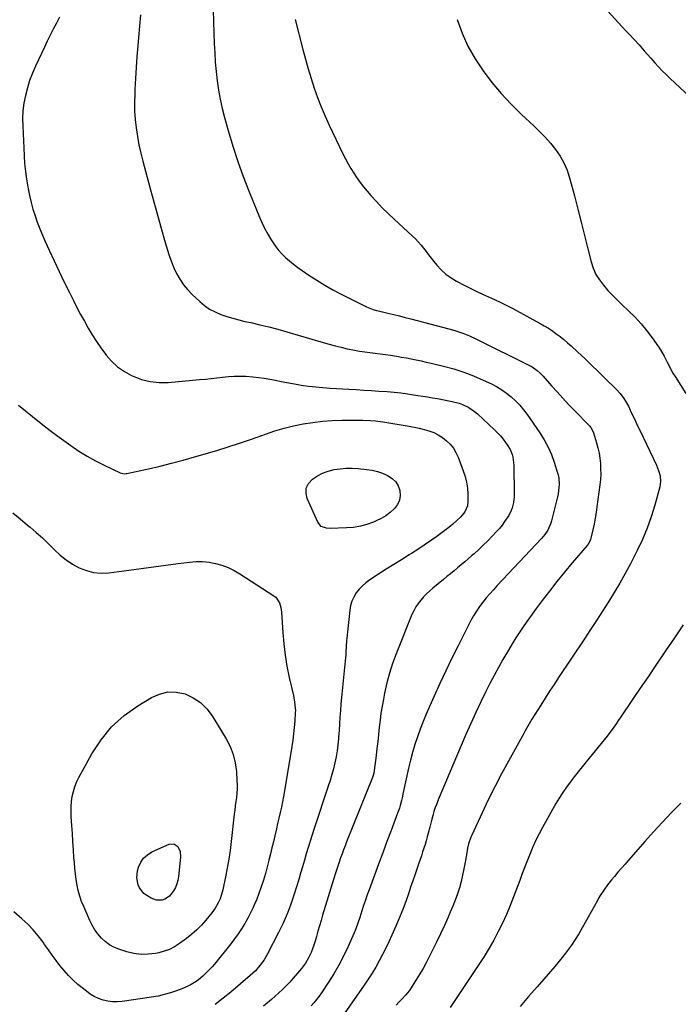
# Model space of a CAD drawing. Units: inches. Extents: x 1921341 to 1926678, y 432428 to 437739.
# Drawn here: x 1925183 to 1925623, y 436211 to 436868 of the extents above; entities that cross this region are included whole.
import ezdxf

# ---------------------------------------------------------------- set-up
doc = ezdxf.new("R2010")
doc.units = ezdxf.units.IN
doc.header["$MEASUREMENT"] = 0
doc.layers.add('7', color=7, linetype='Continuous')
doc.layers.add('8', color=7, linetype='Continuous')

msp = doc.modelspace()

# ---------------------------------------------------------------- linework, layer by layer
at = {"layer": '7', "color": 18}
for points in [[(1925312.12, 436874.38, 1832), (1925312.26, 436866.84, 1832), (1925312.5, 436859.3, 1832), (1925312.79, 436852.09, 1832), (1925313.13, 436845.86, 1832), (1925313.56, 436839.63, 1832), (1925314.16, 436833.42, 1832), (1925314.86, 436827.22, 1832), (1925315.77, 436821.05, 1832), (1925316.86, 436814.91, 1832), (1925318.22, 436808.83, 1832), (1925319.74, 436802.78, 1832), (1925322.16, 436794.01, 1832), (1925325.21, 436783.67, 1832), (1925328.51, 436773.41, 1832), (1925332.17, 436763.28, 1832), (1925336.07, 436753.22, 1832), (1925343.06, 436736.15, 1832), (1925344.75, 436732.28, 1832), (1925346.57, 436728.49, 1832), (1925348.58, 436724.79, 1832), (1925350.72, 436721.15, 1832), (1925353.44, 436717.06, 1832), (1925355.56, 436714.3, 1832), (1925357.91, 436711.73, 1832), (1925360.41, 436709.29, 1832), (1925363.06, 436707, 1832), (1925365.78, 436704.78, 1832), (1925368.59, 436702.68, 1832), (1925371.45, 436700.66, 1832), (1925376.02, 436697.57, 1832), (1925381.27, 436694.16, 1832), (1925386.59, 436690.88, 1832), (1925392.04, 436687.81, 1832), (1925397.56, 436684.86, 1832), (1925408.14, 436679.47, 1832), (1925410.93, 436678.08, 1832), (1925414.41, 436676.41, 1832), (1925418.81, 436674.65, 1832), (1925421.08, 436673.95, 1832), (1925422.23, 436673.64, 1832), (1925423.38, 436673.36, 1832), (1925428.78, 436672.13, 1832), (1925432.64, 436671.23, 1832), (1925436.48, 436670.3, 1832), (1925440.32, 436669.33, 1832), (1925444.15, 436668.34, 1832), (1925469.5, 436661.63, 1832), (1925471.81, 436660.99, 1832), (1925474.11, 436660.3, 1832), (1925478.65, 436658.77, 1832), (1925483.12, 436657.01, 1832), (1925487.47, 436655, 1832), (1925523.73, 436636.91, 1832), (1925524.95, 436636.25, 1832), (1925528.36, 436633.93, 1832), (1925530.44, 436632.1, 1832), (1925532.35, 436630.1, 1832), (1925537.97, 436623.72, 1832), (1925541.72, 436619.52, 1832), (1925545.52, 436615.35, 1832), (1925549.37, 436611.24, 1832), (1925553.27, 436607.16, 1832), (1925563.23, 436596.89, 1832), (1925564.12, 436595.87, 1832), (1925565.81, 436592.94, 1832), (1925566.03, 436592.29, 1832), (1925568, 436585.69, 1832), (1925568.91, 436582.24, 1832), (1925569.67, 436578.77, 1832), (1925570.2, 436575.25, 1832), (1925570.58, 436571.71, 1832), (1925570.74, 436568.15, 1832), (1925570.75, 436564.59, 1832), (1925570.54, 436561.04, 1832), (1925570.19, 436557.5, 1832), (1925568.28, 436542.95, 1832), (1925567.71, 436539.08, 1832), (1925567.06, 436535.23, 1832), (1925566.3, 436531.4, 1832), (1925565.46, 436527.59, 1832), (1925563.92, 436521.1, 1832), (1925563.58, 436520.01, 1832), (1925562.47, 436518.01, 1832), (1925561.76, 436517.11, 1832), (1925551.7, 436505.4, 1832), (1925546.53, 436499.25, 1832), (1925541.44, 436493.02, 1832), (1925536.49, 436486.69, 1832), (1925531.63, 436480.28, 1832), (1925527.73, 436475.02, 1832), (1925524.92, 436471.17, 1832), (1925522.15, 436467.29, 1832), (1925519.45, 436463.37, 1832), (1925516.79, 436459.41, 1832), (1925514.19, 436455.41, 1832), (1925511.65, 436451.39, 1832), (1925509.18, 436447.31, 1832), (1925506.75, 436443.21, 1832), (1925505.46, 436440.97, 1832), (1925502.49, 436435.7, 1832), (1925499.59, 436430.38, 1832), (1925496.82, 436425, 1832), (1925494.13, 436419.58, 1832), (1925490.84, 436412.76, 1832), (1925487.41, 436405.51, 1832), (1925484.04, 436398.22, 1832), (1925480.79, 436390.88, 1832), (1925477.61, 436383.5, 1832), (1925462.31, 436347.29, 1832), (1925461.29, 436344.74, 1832), (1925460.34, 436342.17, 1832), (1925459.49, 436339.57, 1832), (1925458.71, 436336.94, 1832), (1925458, 436334.29, 1832), (1925457.3, 436331.64, 1832), (1925456.63, 436328.98, 1832), (1925455.67, 436325.05, 1832), (1925455.02, 436322.51, 1832), (1925454.33, 436319.99, 1832), (1925453.57, 436317.48, 1832), (1925452.77, 436314.99, 1832), (1925451.93, 436312.51, 1832), (1925451.09, 436310.03, 1832), (1925450.25, 436307.55, 1832), (1925449.41, 436305.07, 1832), (1925446.9, 436297.72, 1832), (1925445.4, 436293.33, 1832), (1925443.89, 436288.94, 1832), (1925442.38, 436284.55, 1832), (1925440.86, 436280.16, 1832), (1925439.28, 436275.8, 1832), (1925437.64, 436271.46, 1832), (1925435.9, 436267.17, 1832), (1925434.08, 436262.9, 1832), (1925431.44, 436256.87, 1832), (1925429.46, 436252.53, 1832), (1925427.41, 436248.24, 1832), (1925425.24, 436244, 1832), (1925422.99, 436239.81, 1832), (1925420.61, 436235.68, 1832), (1925418.16, 436231.6, 1832), (1925415.58, 436227.6, 1832), (1925412.91, 436223.66, 1832), (1925393.38, 436195.66, 1832)], [(1925209.59, 436869.63, 1836), (1925207.57, 436865.79, 1836), (1925207.47, 436865.62, 1836), (1925205.38, 436861.7, 1836), (1925203.34, 436857.75, 1836), (1925201.37, 436853.77, 1836), (1925199.45, 436849.77, 1836), (1925193.5, 436837.04, 1836), (1925191.46, 436832.27, 1836), (1925189.62, 436827.43, 1836), (1925188.1, 436822.49, 1836), (1925186.79, 436817.47, 1836), (1925185.85, 436812.37, 1836), (1925185.19, 436807.26, 1836), (1925184.95, 436802.1, 1836), (1925184.98, 436796.92, 1836), (1925185.91, 436777.28, 1836), (1925186.27, 436772.03, 1836), (1925186.77, 436766.79, 1836), (1925187.49, 436761.58, 1836), (1925188.36, 436756.38, 1836), (1925188.59, 436755.16, 1836), (1925189.54, 436750.61, 1836), (1925190.61, 436746.09, 1836), (1925191.85, 436741.61, 1836), (1925193.21, 436737.17, 1836), (1925194.74, 436732.78, 1836), (1925196.36, 436728.42, 1836), (1925198.13, 436724.13, 1836), (1925200, 436719.87, 1836), (1925202.65, 436714.09, 1836), (1925205.96, 436706.99, 1836), (1925209.31, 436699.91, 1836), (1925212.73, 436692.86, 1836), (1925216.21, 436685.84, 1836), (1925218.82, 436680.62, 1836), (1925221.2, 436675.97, 1836), (1925223.63, 436671.34, 1836), (1925226.13, 436666.74, 1836), (1925228.68, 436662.18, 1836), (1925231.35, 436657.69, 1836), (1925234.15, 436653.28, 1836), (1925237.12, 436648.99, 1836), (1925240.21, 436644.77, 1836), (1925240.67, 436644.17, 1836), (1925244.35, 436640.03, 1836), (1925248.35, 436636.31, 1836), (1925252.85, 436633.21, 1836), (1925257.68, 436630.51, 1836), (1925258.69, 436630.04, 1836), (1925264.38, 436627.93, 1836), (1925270.17, 436626.43, 1836), (1925276.12, 436625.87, 1836), (1925282.19, 436625.92, 1836), (1925303.08, 436627.77, 1836), (1925306.93, 436628.14, 1836), (1925310.78, 436628.54, 1836), (1925314.61, 436629.01, 1836), (1925318.45, 436629.51, 1836), (1925322.29, 436629.92, 1836), (1925326.13, 436630.16, 1836), (1925329.97, 436630.16, 1836), (1925333.83, 436630, 1836), (1925338.49, 436629.65, 1836), (1925342.32, 436629.28, 1836), (1925346.13, 436628.8, 1836), (1925349.91, 436628.14, 1836), (1925353.68, 436627.37, 1836), (1925357.44, 436626.56, 1836), (1925361.22, 436625.79, 1836), (1925365.01, 436625.11, 1836), (1925368.8, 436624.49, 1836), (1925370.85, 436624.17, 1836), (1925375.69, 436623.5, 1836), (1925380.53, 436622.92, 1836), (1925385.39, 436622.48, 1836), (1925390.26, 436622.13, 1836), (1925402.64, 436621.42, 1836), (1925407.67, 436621.13, 1836), (1925412.7, 436620.82, 1836), (1925417.74, 436620.49, 1836), (1925422.77, 436620.15, 1836), (1925428.17, 436619.78, 1836), (1925430.49, 436619.6, 1836), (1925432.82, 436619.39, 1836), (1925437.46, 436618.86, 1836), (1925442.09, 436618.23, 1836), (1925444.4, 436617.9, 1836), (1925448.69, 436617.27, 1836), (1925451.99, 436616.76, 1836), (1925455.28, 436616.23, 1836), (1925458.57, 436615.66, 1836), (1925461.85, 436615.07, 1836), (1925471.63, 436613.26, 1836), (1925476.24, 436612.07, 1836), (1925478.47, 436611.23, 1836), (1925482.74, 436609.11, 1836), (1925486.65, 436606.41, 1836), (1925488.47, 436604.87, 1836), (1925499.91, 436594.2, 1836), (1925501.9, 436592.24, 1836), (1925503.8, 436590.21, 1836), (1925505.58, 436588.06, 1836), (1925507.29, 436585.85, 1836), (1925508.45, 436584.24, 1836), (1925510.29, 436581.18, 1836), (1925511.59, 436577.85, 1836), (1925512.03, 436576.11, 1836), (1925512.59, 436572.57, 1836), (1925512.7, 436570.77, 1836), (1925513.12, 436551.41, 1836), (1925513.08, 436549.52, 1836), (1925512.68, 436545.78, 1836), (1925511.77, 436542.12, 1836), (1925511.12, 436540.36, 1836), (1925509.36, 436537.04, 1836), (1925506.67, 436532.99, 1836), (1925504.97, 436530.67, 1836), (1925503.14, 436528.45, 1836), (1925501.22, 436526.3, 1836), (1925498.28, 436523.18, 1836), (1925495.38, 436520.17, 1836), (1925492.42, 436517.23, 1836), (1925489.38, 436514.36, 1836), (1925486.28, 436511.56, 1836), (1925484.62, 436510.09, 1836), (1925482.31, 436508.07, 1836), (1925479.98, 436506.07, 1836), (1925477.63, 436504.09, 1836), (1925475.27, 436502.13, 1836), (1925472.89, 436500.19, 1836), (1925470.51, 436498.24, 1836), (1925468.14, 436496.29, 1836), (1925465.76, 436494.35, 1836), (1925458.81, 436488.65, 1836), (1925456.65, 436486.78, 1836), (1925454.55, 436484.83, 1836), (1925452.57, 436482.78, 1836), (1925450.66, 436480.64, 1836), (1925448.92, 436478.38, 1836), (1925447.34, 436476.03, 1836), (1925445.99, 436473.54, 1836), (1925444.8, 436470.95, 1836), (1925434.26, 436444.82, 1836), (1925431.89, 436438.4, 1836), (1925429.76, 436431.9, 1836), (1925428.01, 436425.3, 1836), (1925426.52, 436418.61, 1836), (1925425.71, 436414.44, 1836), (1925424.87, 436409.78, 1836), (1925424.13, 436405.1, 1836), (1925423.52, 436400.41, 1836), (1925423, 436395.71, 1836), (1925422.52, 436390.99, 1836), (1925422.01, 436386.28, 1836), (1925421.46, 436381.58, 1836), (1925420.87, 436376.88, 1836), (1925419.57, 436366.81, 1836), (1925419.25, 436365.09, 1836), (1925418.36, 436362.3, 1836), (1925401.2, 436319.22, 1836), (1925400.15, 436316.55, 1836), (1925399.12, 436313.88, 1836), (1925398.12, 436311.19, 1836), (1925397.14, 436308.49, 1836), (1925396.19, 436305.79, 1836), (1925395.26, 436303.07, 1836), (1925394.38, 436300.34, 1836), (1925393.52, 436297.61, 1836), (1925385.2, 436270.28, 1836), (1925384.13, 436266.76, 1836), (1925383.08, 436263.23, 1836), (1925382.04, 436259.69, 1836), (1925381.02, 436256.15, 1836), (1925380.09, 436252.91, 1836), (1925379.51, 436251, 1836), (1925378.19, 436247.24, 1836), (1925377.45, 436245.38, 1836), (1925375.74, 436241.79, 1836), (1925373.68, 436238.37, 1836), (1925371.1, 436234.77, 1836), (1925368.43, 436231.52, 1836), (1925365.48, 436228.18, 1836), (1925363.2, 436225.67, 1836), (1925360.87, 436223.21, 1836), (1925358.46, 436220.82, 1836), (1925356, 436218.48, 1836), (1925353.48, 436216.2, 1836), (1925350.94, 436213.96, 1836), (1925348.35, 436211.76, 1836), (1925345.73, 436209.61, 1836)], [(1925263.64, 436871.29, 1834), (1925262.92, 436863.76, 1834), (1925262.25, 436856.22, 1834), (1925261.78, 436850.68, 1834), (1925261.21, 436843.42, 1834), (1925260.69, 436836.15, 1834), (1925260.26, 436828.87, 1834), (1925259.88, 436821.6, 1834), (1925259.74, 436818.4, 1834), (1925259.63, 436812.72, 1834), (1925259.72, 436807.06, 1834), (1925260.11, 436801.4, 1834), (1925260.69, 436795.76, 1834), (1925261.54, 436790.14, 1834), (1925262.54, 436784.55, 1834), (1925263.77, 436779.01, 1834), (1925265.15, 436773.5, 1834), (1925270.31, 436754.5, 1834), (1925272.51, 436746.46, 1834), (1925274.74, 436738.42, 1834), (1925276.99, 436730.4, 1834), (1925279.27, 436722.38, 1834), (1925281.45, 436714.77, 1834), (1925282.77, 436710.6, 1834), (1925284.23, 436706.49, 1834), (1925285.92, 436702.47, 1834), (1925287.75, 436698.51, 1834), (1925289.88, 436694.73, 1834), (1925292.27, 436691.13, 1834), (1925295.02, 436687.82, 1834), (1925298.03, 436684.69, 1834), (1925303.2, 436679.87, 1834), (1925306.4, 436677.22, 1834), (1925309.77, 436674.86, 1834), (1925313.41, 436672.93, 1834), (1925317.22, 436671.28, 1834), (1925321.19, 436669.93, 1834), (1925325.19, 436668.69, 1834), (1925329.23, 436667.61, 1834), (1925333.31, 436666.64, 1834), (1925337.22, 436665.8, 1834), (1925343.26, 436664.42, 1834), (1925349.28, 436662.95, 1834), (1925355.27, 436661.35, 1834), (1925361.23, 436659.67, 1834), (1925385.55, 436652.51, 1834), (1925389.55, 436651.39, 1834), (1925393.56, 436650.32, 1834), (1925397.6, 436649.34, 1834), (1925401.65, 436648.42, 1834), (1925402.99, 436648.13, 1834), (1925406.39, 436647.46, 1834), (1925409.81, 436646.85, 1834), (1925413.25, 436646.34, 1834), (1925416.69, 436645.91, 1834), (1925420.14, 436645.5, 1834), (1925423.59, 436645.06, 1834), (1925427.03, 436644.57, 1834), (1925430.46, 436644.05, 1834), (1925434.44, 436643.4, 1834), (1925437.75, 436642.83, 1834), (1925441.06, 436642.23, 1834), (1925444.37, 436641.61, 1834), (1925447.67, 436640.95, 1834), (1925450.96, 436640.26, 1834), (1925454.25, 436639.52, 1834), (1925457.52, 436638.76, 1834), (1925465.89, 436636.74, 1834), (1925472.65, 436634.9, 1834), (1925479.33, 436632.79, 1834), (1925485.86, 436630.28, 1834), (1925492.3, 436627.5, 1834), (1925497.79, 436624.93, 1834), (1925501.32, 436623.09, 1834), (1925504.73, 436621.07, 1834), (1925507.96, 436618.77, 1834), (1925511.07, 436616.29, 1834), (1925513.98, 436613.57, 1834), (1925516.74, 436610.71, 1834), (1925519.27, 436607.65, 1834), (1925521.65, 436604.46, 1834), (1925530.1, 436592.23, 1834), (1925533.01, 436587.57, 1834), (1925535.64, 436582.78, 1834), (1925537.83, 436577.78, 1834), (1925539.73, 436572.63, 1834), (1925541.8, 436566.18, 1834), (1925542.34, 436564.13, 1834), (1925542.75, 436562.07, 1834), (1925543, 436557.85, 1834), (1925542.88, 436555.73, 1834), (1925542.32, 436551.53, 1834), (1925541.88, 436549.45, 1834), (1925538.02, 436533.59, 1834), (1925537.54, 436531.94, 1834), (1925536.26, 436528.77, 1834), (1925535.46, 436527.25, 1834), (1925533.55, 436524.39, 1834), (1925532.48, 436523.05, 1834), (1925531.34, 436521.76, 1834), (1925501.65, 436490.28, 1834), (1925499.16, 436487.58, 1834), (1925496.73, 436484.83, 1834), (1925494.37, 436482.03, 1834), (1925492.05, 436479.19, 1834), (1925489.86, 436476.25, 1834), (1925487.79, 436473.24, 1834), (1925485.91, 436470.11, 1834), (1925484.15, 436466.9, 1834), (1925475.58, 436450.13, 1834), (1925471.42, 436441.82, 1834), (1925467.34, 436433.46, 1834), (1925463.4, 436425.05, 1834), (1925459.55, 436416.59, 1834), (1925456.41, 436409.53, 1834), (1925454.26, 436404.54, 1834), (1925452.2, 436399.52, 1834), (1925450.26, 436394.45, 1834), (1925448.42, 436389.34, 1834), (1925446.73, 436384.18, 1834), (1925445.17, 436378.98, 1834), (1925443.8, 436373.73, 1834), (1925442.56, 436368.44, 1834), (1925439.04, 436352.15, 1834), (1925438.26, 436348.69, 1834), (1925437.83, 436346.97, 1834), (1925436.92, 436343.55, 1834), (1925436.41, 436341.85, 1834), (1925435.25, 436338.5, 1834), (1925430.86, 436326.89, 1834), (1925428.05, 436319.42, 1834), (1925425.26, 436311.94, 1834), (1925422.48, 436304.46, 1834), (1925419.71, 436296.97, 1834), (1925416.17, 436287.34, 1834), (1925414.91, 436283.85, 1834), (1925413.68, 436280.35, 1834), (1925412.5, 436276.84, 1834), (1925411.35, 436273.31, 1834), (1925409.93, 436268.83, 1834), (1925408.69, 436264.95, 1834), (1925407.38, 436261.1, 1834), (1925406.33, 436258.6, 1834), (1925401.96, 436248.91, 1834), (1925399.07, 436242.9, 1834), (1925396, 436237, 1834), (1925392.65, 436231.25, 1834), (1925389.11, 436225.61, 1834), (1925384.37, 436218.44, 1834), (1925382.79, 436216.17, 1834), (1925381.14, 436213.97, 1834), (1925379.39, 436211.84, 1834), (1925377.56, 436209.78, 1834)], [(1925474.9, 436868.21, 1828), (1925478.24, 436859.13, 1828), (1925482.15, 436850.34, 1828), (1925486.9, 436841.97, 1828), (1925492.22, 436833.88, 1828), (1925498.18, 436826.2, 1828), (1925504.4, 436818.76, 1828), (1925511.04, 436811.67, 1828), (1925517.94, 436804.83, 1828), (1925526.06, 436797.23, 1828), (1925529.9, 436793.46, 1828), (1925533.63, 436789.59, 1828), (1925537.17, 436785.54, 1828), (1925540.59, 436781.39, 1828), (1925543.62, 436777, 1828), (1925546.26, 436772.42, 1828), (1925548.32, 436767.55, 1828), (1925549.99, 436762.48, 1828), (1925553.18, 436750.37, 1828), (1925555.48, 436741.58, 1828), (1925557.75, 436732.79, 1828), (1925559.99, 436723.99, 1828), (1925562.21, 436715.18, 1828), (1925564.42, 436706.34, 1828), (1925565.81, 436702.1, 1828), (1925567.58, 436698.05, 1828), (1925569.89, 436694.29, 1828), (1925572.58, 436690.73, 1828), (1925575.61, 436687.37, 1828), (1925578.71, 436684.07, 1828), (1925581.9, 436680.86, 1828), (1925585.16, 436677.71, 1828), (1925589.41, 436673.73, 1828), (1925593.68, 436669.47, 1828), (1925597.76, 436665.05, 1828), (1925601.56, 436660.39, 1828), (1925605.17, 436655.57, 1828), (1925609.34, 436649.62, 1828), (1925610.68, 436647.62, 1828), (1925613.13, 436643.49, 1828), (1925615.16, 436639.53, 1828), (1925616.41, 436637.05, 1828), (1925617.67, 436634.58, 1828), (1925619, 436632.14, 1828), (1925620.45, 436629.78, 1828), (1925627.69, 436618.56, 1828)], [(1925575.38, 436873.84, 1826), (1925582.92, 436865.61, 1826), (1925584.59, 436863.79, 1826), (1925587.97, 436860.19, 1826), (1925589.67, 436858.41, 1826), (1925593.05, 436854.81, 1826), (1925596.35, 436851.14, 1826), (1925597.52, 436849.81, 1826), (1925599.74, 436847.3, 1826), (1925601.96, 436844.79, 1826), (1925604.18, 436842.28, 1826), (1925606.82, 436839.3, 1826), (1925609.29, 436836.59, 1826), (1925611.81, 436833.94, 1826), (1925614.4, 436831.35, 1826), (1925617.05, 436828.82, 1826), (1925629.94, 436816.84, 1826)], [(1925182.24, 436610.82, 1838), (1925191.57, 436603.12, 1838), (1925197.42, 436598.4, 1838), (1925203.34, 436593.78, 1838), (1925209.37, 436589.3, 1838), (1925215.46, 436584.92, 1838), (1925217.2, 436583.7, 1838), (1925222.56, 436580.13, 1838), (1925228.03, 436576.73, 1838), (1925233.66, 436573.61, 1838), (1925239.39, 436570.67, 1838), (1925249.94, 436565.57, 1838), (1925252.81, 436564.95, 1838), (1925254, 436565.04, 1838), (1925254.58, 436565.14, 1838), (1925268.93, 436568.27, 1838), (1925276.67, 436570.05, 1838), (1925284.38, 436571.94, 1838), (1925292.04, 436573.99, 1838), (1925299.68, 436576.16, 1838), (1925314.58, 436580.55, 1838), (1925322.13, 436582.86, 1838), (1925329.65, 436585.28, 1838), (1925337.12, 436587.84, 1838), (1925344.55, 436590.51, 1838), (1925347.13, 436591.47, 1838), (1925353.3, 436593.56, 1838), (1925359.52, 436595.44, 1838), (1925365.84, 436596.98, 1838), (1925372.22, 436598.3, 1838), (1925378.66, 436599.27, 1838), (1925385.13, 436600.03, 1838), (1925391.62, 436600.44, 1838), (1925398.13, 436600.63, 1838), (1925412.15, 436600.67, 1838), (1925417.09, 436600.5, 1838), (1925420.37, 436600.21, 1838), (1925425.27, 436599.55, 1838), (1925442.88, 436596.74, 1838), (1925446.23, 436596.12, 1838), (1925449.56, 436595.42, 1838), (1925452.86, 436594.56, 1838), (1925456.13, 436593.62, 1838), (1925459.29, 436592.41, 1838), (1925462.31, 436590.96, 1838), (1925465.13, 436589.15, 1838), (1925467.9, 436587.03, 1838), (1925470.31, 436584.6, 1838), (1925472.44, 436581.99, 1838), (1925474.16, 436579.08, 1838), (1925475.6, 436575.98, 1838), (1925479.07, 436566.81, 1838), (1925480.27, 436563.06, 1838), (1925481.21, 436559.26, 1838), (1925481.76, 436555.39, 1838), (1925482.04, 436551.46, 1838), (1925482.14, 436546.49, 1838), (1925481.84, 436543.62, 1838), (1925480.1, 436539.63, 1838), (1925477.33, 436536.24, 1838), (1925474.55, 436533.62, 1838), (1925472.04, 436531.34, 1838), (1925469.47, 436529.14, 1838), (1925466.82, 436527.03, 1838), (1925464.11, 436524.99, 1838), (1925461.38, 436523.02, 1838), (1925457.24, 436520.1, 1838), (1925453.05, 436517.24, 1838), (1925448.8, 436514.47, 1838), (1925444.51, 436511.77, 1838), (1925442.9, 436510.77, 1838), (1925437.78, 436507.6, 1838), (1925432.68, 436504.4, 1838), (1925427.61, 436501.16, 1838), (1925422.55, 436497.89, 1838), (1925416.64, 436494.05, 1838), (1925414.09, 436492.18, 1838), (1925411.72, 436490.14, 1838), (1925409.59, 436487.84, 1838), (1925407.62, 436485.37, 1838), (1925406.02, 436482.68, 1838), (1925404.72, 436479.88, 1838), (1925403.86, 436476.91, 1838), (1925403.3, 436473.83, 1838), (1925401.4, 436455.25, 1838), (1925401.22, 436453.36, 1838), (1925400.93, 436449.57, 1838), (1925400.7, 436445.78, 1838), (1925400.56, 436443.89, 1838), (1925400.22, 436440.11, 1838), (1925398.59, 436424.46, 1838), (1925398.16, 436420.07, 1838), (1925397.75, 436415.68, 1838), (1925397.4, 436411.28, 1838), (1925397.07, 436406.88, 1838), (1925396.76, 436402.47, 1838), (1925396.46, 436398.07, 1838), (1925396.15, 436393.67, 1838), (1925395.85, 436389.26, 1838), (1925395.77, 436388.05, 1838), (1925395.4, 436384, 1838), (1925394.9, 436379.97, 1838), (1925394.21, 436375.97, 1838), (1925393.4, 436371.99, 1838), (1925392.43, 436368.04, 1838), (1925391.38, 436364.11, 1838), (1925390.22, 436360.21, 1838), (1925388.98, 436356.34, 1838), (1925379.51, 436328.23, 1838), (1925378.12, 436324, 1838), (1925376.77, 436319.75, 1838), (1925375.49, 436315.49, 1838), (1925374.24, 436311.22, 1838), (1925373.01, 436306.94, 1838), (1925371.76, 436302.66, 1838), (1925370.49, 436298.39, 1838), (1925369.2, 436294.13, 1838), (1925366.19, 436284.24, 1838), (1925365.14, 436280.97, 1838), (1925364.02, 436277.73, 1838), (1925362.81, 436274.51, 1838), (1925361.53, 436271.32, 1838), (1925360.16, 436268.17, 1838), (1925358.75, 436265.04, 1838), (1925357.27, 436261.94, 1838), (1925355.74, 436258.86, 1838), (1925348.4, 436244.5, 1838), (1925347.28, 436242.46, 1838), (1925346.08, 436240.47, 1838), (1925343.37, 436236.68, 1838), (1925340.3, 436233.18, 1838), (1925338.63, 436231.56, 1838), (1925336.89, 436230, 1838), (1925323.85, 436219.01, 1838), (1925318.72, 436214.83, 1838), (1925313.5, 436210.78, 1838)], [(1925625.92, 436464.08, 1828), (1925620.03, 436455.44, 1828), (1925614.13, 436446.79, 1828), (1925612.76, 436444.78, 1828), (1925607.55, 436437.14, 1828), (1925602.36, 436429.5, 1828), (1925597.18, 436421.85, 1828), (1925592.01, 436414.19, 1828), (1925583.79, 436401.96, 1828), (1925582.74, 436400.41, 1828), (1925580.62, 436397.32, 1828), (1925578.45, 436394.26, 1828), (1925576.19, 436391.28, 1828), (1925575.03, 436389.81, 1828), (1925561.13, 436372.71, 1828), (1925558.42, 436369.35, 1828), (1925555.73, 436365.97, 1828), (1925553.07, 436362.56, 1828), (1925550.44, 436359.14, 1828), (1925547.89, 436355.66, 1828), (1925545.44, 436352.11, 1828), (1925543.13, 436348.47, 1828), (1925540.93, 436344.77, 1828), (1925531.91, 436328.9, 1828), (1925529.61, 436324.67, 1828), (1925527.45, 436320.38, 1828), (1925525.46, 436315.99, 1828), (1925523.6, 436311.55, 1828), (1925521.85, 436307.07, 1828), (1925520.1, 436302.57, 1828), (1925518.39, 436298.07, 1828), (1925516.69, 436293.55, 1828), (1925512.59, 436282.6, 1828), (1925510.26, 436276.68, 1828), (1925507.8, 436270.83, 1828), (1925505.14, 436265.06, 1828), (1925502.34, 436259.35, 1828), (1925499.35, 436253.74, 1828), (1925496.23, 436248.21, 1828), (1925492.92, 436242.79, 1828), (1925489.48, 436237.44, 1828), (1925470.21, 436208.6, 1828)], [(1925244.31, 436396.1, 1842), (1925252.63, 436403.52, 1842), (1925261.82, 436410.12, 1842), (1925270.88, 436415.59, 1842), (1925276.31, 436417.94, 1842), (1925281.84, 436419.28, 1842), (1925287.53, 436419.13, 1842), (1925293.33, 436417.98, 1842), (1925298.79, 436415.42, 1842), (1925303.73, 436412.22, 1842), (1925307.9, 436408.06, 1842), (1925311.55, 436403.26, 1842), (1925320.78, 436387.99, 1842), (1925323.4, 436382.84, 1842), (1925325.49, 436377.54, 1842), (1925326.8, 436371.99, 1842), (1925327.58, 436366.27, 1842), (1925327.95, 436360.25, 1842), (1925328.05, 436357.42, 1842), (1925328.04, 436354.59, 1842), (1925327.86, 436351.77, 1842), (1925327.58, 436348.95, 1842), (1925327.22, 436346.13, 1842), (1925326.87, 436343.31, 1842), (1925326.54, 436340.49, 1842), (1925326.21, 436337.67, 1842), (1925324.12, 436319.46, 1842), (1925323.36, 436313.53, 1842), (1925322.49, 436307.62, 1842), (1925321.46, 436301.74, 1842), (1925320.32, 436295.87, 1842), (1925318.49, 436287.15, 1842), (1925318.15, 436285.67, 1842), (1925316.77, 436281.31, 1842), (1925315.56, 436278.51, 1842), (1925313.55, 436275.02, 1842), (1925311.16, 436271.77, 1842), (1925307.23, 436266.99, 1842), (1925304.29, 436263.68, 1842), (1925301.21, 436260.52, 1842), (1925297.89, 436257.61, 1842), (1925294.43, 436254.86, 1842), (1925289.63, 436251.33, 1842), (1925286.39, 436249.26, 1842), (1925283.03, 436247.51, 1842), (1925279.46, 436246.2, 1842), (1925275.75, 436245.21, 1842), (1925273.66, 436244.79, 1842), (1925268.83, 436244.21, 1842), (1925264.03, 436244.11, 1842), (1925259.27, 436244.76, 1842), (1925254.54, 436245.89, 1842), (1925249.15, 436247.63, 1842), (1925245.9, 436248.96, 1842), (1925242.85, 436250.6, 1842), (1925240.08, 436252.68, 1842), (1925237.51, 436255.07, 1842), (1925235.24, 436257.79, 1842), (1925233.16, 436260.64, 1842), (1925231.37, 436263.68, 1842), (1925229.77, 436266.85, 1842), (1925225.71, 436276.01, 1842), (1925224.3, 436279.51, 1842), (1925223.07, 436283.08, 1842), (1925222.1, 436286.72, 1842), (1925221.31, 436290.41, 1842), (1925220.71, 436294.16, 1842), (1925220.18, 436297.91, 1842), (1925219.78, 436301.68, 1842), (1925219.46, 436305.46, 1842), (1925219.23, 436308.65, 1842), (1925218.86, 436314.03, 1842), (1925218.5, 436319.41, 1842), (1925218.14, 436324.79, 1842), (1925217.79, 436330.17, 1842), (1925217.41, 436336.14, 1842), (1925217.31, 436339.5, 1842), (1925217.37, 436342.85, 1842), (1925217.65, 436346.2, 1842), (1925218.09, 436349.53, 1842), (1925218.8, 436352.81, 1842), (1925219.73, 436356.01, 1842), (1925220.97, 436359.1, 1842), (1925222.42, 436362.12, 1842), (1925231.07, 436377.98, 1842), (1925237.26, 436387.45, 1842), (1925244.31, 436396.1, 1842)], [(1925624.22, 436345.13, 1826), (1925618.08, 436338.84, 1826), (1925612.02, 436332.48, 1826), (1925606.09, 436326.01, 1826), (1925600.23, 436319.45, 1826), (1925589.41, 436307.1, 1826), (1925587.03, 436304.38, 1826), (1925584.65, 436301.65, 1826), (1925582.28, 436298.92, 1826), (1925579.9, 436296.18, 1826), (1925577.99, 436293.97, 1826), (1925575.28, 436290.62, 1826), (1925572.79, 436287.1, 1826), (1925570.48, 436283.45, 1826), (1925569.39, 436281.59, 1826), (1925568.33, 436279.71, 1826), (1925558.45, 436261.78, 1826), (1925556.2, 436257.89, 1826), (1925553.83, 436254.07, 1826), (1925551.31, 436250.35, 1826), (1925548.67, 436246.7, 1826), (1925545.91, 436243.14, 1826), (1925543.1, 436239.62, 1826), (1925540.22, 436236.16, 1826), (1925537.28, 436232.75, 1826), (1925528.29, 436222.51, 1826), (1925522.63, 436215.94, 1826), (1925517.06, 436209.3, 1826)], [(1925285.92, 436317.94, 1844), (1925288.55, 436316.11, 1844), (1925290.14, 436312.75, 1844), (1925290.42, 436309.06, 1844), (1925289.05, 436296.05, 1844), (1925288.6, 436293.55, 1844), (1925287.92, 436291.13, 1844), (1925286.91, 436288.82, 1844), (1925285.67, 436286.6, 1844), (1925283.08, 436283.1, 1844), (1925279.96, 436280.99, 1844), (1925278.1, 436280.37, 1844), (1925274.25, 436280.32, 1844), (1925270.64, 436281.69, 1844), (1925267.83, 436283.42, 1844), (1925265.94, 436284.87, 1844), (1925263.02, 436288.47, 1844), (1925261.99, 436290.62, 1844), (1925261.1, 436295.27, 1844), (1925261.68, 436299.97, 1844), (1925262.37, 436302.39, 1844), (1925263.79, 436305.62, 1844), (1925265.65, 436308.46, 1844), (1925268.2, 436310.7, 1844), (1925271.19, 436312.56, 1844), (1925282.71, 436317.69, 1844), (1925285.92, 436317.94, 1844)]]:
    msp.add_polyline3d(points, dxfattribs=at)
at = {"layer": '8', "color": 18}
for points in [[(1925366.75, 436868.07, 1830), (1925371.95, 436848.09, 1830), (1925373.7, 436841.62, 1830), (1925375.55, 436835.19, 1830), (1925377.53, 436828.79, 1830), (1925379.61, 436822.42, 1830), (1925381.86, 436816.11, 1830), (1925384.26, 436809.86, 1830), (1925386.88, 436803.71, 1830), (1925389.65, 436797.61, 1830), (1925398.71, 436778.55, 1830), (1925400.38, 436775.2, 1830), (1925402.13, 436771.9, 1830), (1925404.01, 436768.67, 1830), (1925405.97, 436765.48, 1830), (1925408.06, 436762.37, 1830), (1925410.23, 436759.33, 1830), (1925412.53, 436756.39, 1830), (1925414.91, 436753.5, 1830), (1925417.31, 436750.72, 1830), (1925421.03, 436746.57, 1830), (1925424.85, 436742.51, 1830), (1925428.81, 436738.59, 1830), (1925432.87, 436734.77, 1830), (1925445.14, 436723.63, 1830), (1925447.14, 436721.7, 1830), (1925449.05, 436719.71, 1830), (1925450.85, 436717.6, 1830), (1925452.57, 436715.42, 1830), (1925454.24, 436713.2, 1830), (1925455.93, 436710.99, 1830), (1925457.66, 436708.81, 1830), (1925459.4, 436706.65, 1830), (1925461.39, 436704.23, 1830), (1925464.31, 436701.07, 1830), (1925467.45, 436698.18, 1830), (1925470.92, 436695.69, 1830), (1925474.6, 436693.47, 1830), (1925479.73, 436690.78, 1830), (1925483.72, 436688.74, 1830), (1925487.75, 436686.77, 1830), (1925491.81, 436684.9, 1830), (1925495.91, 436683.08, 1830), (1925500, 436681.26, 1830), (1925504.06, 436679.36, 1830), (1925508.06, 436677.35, 1830), (1925512.02, 436675.26, 1830), (1925530.3, 436665.31, 1830), (1925533.09, 436663.71, 1830), (1925535.83, 436662.05, 1830), (1925538.51, 436660.27, 1830), (1925541.13, 436658.42, 1830), (1925543.69, 436656.47, 1830), (1925546.2, 436654.46, 1830), (1925548.65, 436652.38, 1830), (1925551.04, 436650.23, 1830), (1925555.52, 436646.09, 1830), (1925560.09, 436641.81, 1830), (1925564.64, 436637.5, 1830), (1925569.14, 436633.15, 1830), (1925573.61, 436628.76, 1830), (1925581.04, 436621.4, 1830), (1925583.76, 436618.42, 1830), (1925586.17, 436615.2, 1830), (1925587.26, 436613.5, 1830), (1925589.24, 436609.99, 1830), (1925591.19, 436605.91, 1830), (1925592.58, 436602.95, 1830), (1925593.97, 436599.99, 1830), (1925595.37, 436597.03, 1830), (1925596.78, 436594.08, 1830), (1925608.03, 436570.57, 1830), (1925609.44, 436567.1, 1830), (1925610.42, 436563.48, 1830), (1925610.74, 436559.8, 1830), (1925610.19, 436556.15, 1830), (1925606.87, 436544.05, 1830), (1925604.48, 436536.27, 1830), (1925601.78, 436528.62, 1830), (1925598.61, 436521.14, 1830), (1925595.13, 436513.79, 1830), (1925590.55, 436504.83, 1830), (1925587.12, 436498.36, 1830), (1925583.57, 436491.95, 1830), (1925579.84, 436485.65, 1830), (1925575.98, 436479.42, 1830), (1925572.01, 436473.25, 1830), (1925568.02, 436467.1, 1830), (1925564, 436460.97, 1830), (1925559.95, 436454.85, 1830), (1925542.7, 436428.99, 1830), (1925539.66, 436424.39, 1830), (1925536.65, 436419.78, 1830), (1925533.68, 436415.14, 1830), (1925530.73, 436410.49, 1830), (1925526.81, 436404.25, 1830), (1925524.89, 436401.14, 1830), (1925523.01, 436398.01, 1830), (1925521.17, 436394.85, 1830), (1925520.27, 436393.27, 1830), (1925519.38, 436391.67, 1830), (1925509.13, 436373.22, 1830), (1925504.51, 436364.67, 1830), (1925500.02, 436356.06, 1830), (1925495.73, 436347.35, 1830), (1925491.57, 436338.57, 1830), (1925484.72, 436323.69, 1830), (1925484.12, 436322.29, 1830), (1925482.64, 436317.97, 1830), (1925481.92, 436315.01, 1830), (1925481.35, 436312.01, 1830), (1925480.32, 436305.66, 1830), (1925479.53, 436301.36, 1830), (1925478.64, 436297.09, 1830), (1925477.59, 436292.86, 1830), (1925476.42, 436288.65, 1830), (1925475.1, 436284.48, 1830), (1925473.67, 436280.36, 1830), (1925472.09, 436276.3, 1830), (1925470.4, 436272.27, 1830), (1925468.97, 436269.05, 1830), (1925466.46, 436263.46, 1830), (1925463.88, 436257.9, 1830), (1925461.23, 436252.38, 1830), (1925458.52, 436246.88, 1830), (1925456.15, 436242.14, 1830), (1925454.22, 436238.41, 1830), (1925452.21, 436234.73, 1830), (1925450.09, 436231.1, 1830), (1925447.91, 436227.52, 1830), (1925444.31, 436221.8, 1830), (1925442.9, 436219.77, 1830), (1925440.79, 436217.24, 1830), (1925437.85, 436214.07, 1830), (1925436.09, 436212.19, 1830), (1925434.35, 436210.3, 1830)], [(1925410.35, 436529.91, 1840), (1925405.81, 436529.17, 1840), (1925401.2, 436528.75, 1840), (1925390.28, 436528.35, 1840), (1925387.76, 436528.53, 1840), (1925384.26, 436529.82, 1840), (1925381.92, 436532.53, 1840), (1925374.9, 436548.33, 1840), (1925374.15, 436551.94, 1840), (1925374.29, 436555.31, 1840), (1925375.76, 436558.36, 1840), (1925378.31, 436561.33, 1840), (1925381.66, 436563.56, 1840), (1925385.16, 436565.43, 1840), (1925388.91, 436566.77, 1840), (1925392.8, 436567.76, 1840), (1925396.83, 436568.3, 1840), (1925400.87, 436568.62, 1840), (1925404.92, 436568.61, 1840), (1925408.98, 436568.38, 1840), (1925414.51, 436567.84, 1840), (1925418.14, 436567.28, 1840), (1925421.71, 436566.48, 1840), (1925425.17, 436565.31, 1840), (1925428.56, 436563.89, 1840), (1925431.65, 436561.88, 1840), (1925433.95, 436559.66, 1840), (1925435.54, 436556.9, 1840), (1925436.68, 436553.78, 1840), (1925436.85, 436550.49, 1840), (1925436.43, 436547.38, 1840), (1925435.11, 436544.52, 1840), (1925433.2, 436541.84, 1840), (1925430.22, 436539.11, 1840), (1925427.34, 436536.89, 1840), (1925424.21, 436535.03, 1840), (1925420.92, 436533.42, 1840), (1925419.15, 436532.68, 1840), (1925414.78, 436531.13, 1840), (1925410.35, 436529.91, 1840)], [(1925178.34, 436538.93, 1840), (1925183.31, 436534.76, 1840), (1925188.3, 436530.6, 1840), (1925189.94, 436529.23, 1840), (1925194.06, 436525.7, 1840), (1925198.1, 436522.09, 1840), (1925202.03, 436518.36, 1840), (1925205.88, 436514.54, 1840), (1925206.2, 436514.21, 1840), (1925209.99, 436510.71, 1840), (1925213.98, 436507.49, 1840), (1925218.28, 436504.68, 1840), (1925222.77, 436502.16, 1840), (1925227.51, 436500.32, 1840), (1925232.34, 436499.06, 1840), (1925237.31, 436498.68, 1840), (1925242.38, 436498.89, 1840), (1925255.85, 436500.66, 1840), (1925264.06, 436501.74, 1840), (1925272.27, 436502.82, 1840), (1925280.47, 436503.91, 1840), (1925288.67, 436505.01, 1840), (1925296.26, 436506.02, 1840), (1925300.66, 436506.36, 1840), (1925305.04, 436506.37, 1840), (1925309.39, 436505.9, 1840), (1925313.73, 436505.1, 1840), (1925317.96, 436503.84, 1840), (1925322.08, 436502.32, 1840), (1925326.03, 436500.39, 1840), (1925329.87, 436498.19, 1840), (1925352.7, 436483.54, 1840), (1925353.93, 436482.56, 1840), (1925356.49, 436478.75, 1840), (1925357.34, 436475.65, 1840), (1925357.59, 436474.07, 1840), (1925357.75, 436472.47, 1840), (1925358.55, 436459.09, 1840), (1925359.19, 436451.49, 1840), (1925360.08, 436443.93, 1840), (1925361.36, 436436.43, 1840), (1925362.88, 436428.96, 1840), (1925365.67, 436416.87, 1840), (1925365.97, 436415.47, 1840), (1925366.49, 436412.65, 1840), (1925366.95, 436408.38, 1840), (1925366.96, 436406.96, 1840), (1925366.92, 436405.53, 1840), (1925366.57, 436399.88, 1840), (1925366.24, 436395.63, 1840), (1925365.83, 436391.4, 1840), (1925365.28, 436387.17, 1840), (1925364.66, 436382.96, 1840), (1925359.77, 436353.29, 1840), (1925359.13, 436349.64, 1840), (1925358.43, 436346, 1840), (1925357.67, 436342.37, 1840), (1925356.85, 436338.76, 1840), (1925355.99, 436335.15, 1840), (1925355.15, 436331.54, 1840), (1925354.32, 436327.92, 1840), (1925353.28, 436323.38, 1840), (1925352.34, 436319.3, 1840), (1925351.36, 436315.22, 1840), (1925350.34, 436311.16, 1840), (1925349.3, 436307.11, 1840), (1925346.94, 436298.12, 1840), (1925345.65, 436293.61, 1840), (1925344.24, 436289.14, 1840), (1925342.65, 436284.73, 1840), (1925340.94, 436280.37, 1840), (1925340.47, 436279.24, 1840), (1925338.82, 436275.51, 1840), (1925337.08, 436271.83, 1840), (1925335.19, 436268.22, 1840), (1925333.19, 436264.66, 1840), (1925331.05, 436261.19, 1840), (1925328.81, 436257.79, 1840), (1925326.42, 436254.49, 1840), (1925323.92, 436251.26, 1840), (1925312.96, 436237.72, 1840), (1925311.35, 436235.81, 1840), (1925309.67, 436233.95, 1840), (1925307.91, 436232.17, 1840), (1925306.1, 436230.45, 1840), (1925305.25, 436229.68, 1840), (1925302.28, 436227.22, 1840), (1925300.71, 436226.09, 1840), (1925297.44, 436224.05, 1840), (1925295.74, 436223.14, 1840), (1925292.21, 436221.59, 1840), (1925287.72, 436219.89, 1840), (1925283.64, 436218.5, 1840), (1925279.5, 436217.28, 1840), (1925275.3, 436216.34, 1840), (1925271.04, 436215.59, 1840), (1925251.34, 436212.75, 1840), (1925248.15, 436212.5, 1840), (1925244.98, 436212.51, 1840), (1925241.83, 436212.92, 1840), (1925238.7, 436213.6, 1840), (1925235.68, 436214.66, 1840), (1925232.78, 436215.96, 1840), (1925230.07, 436217.62, 1840), (1925227.48, 436219.5, 1840), (1925221.88, 436224.15, 1840), (1925218.63, 436227.04, 1840), (1925215.52, 436230.06, 1840), (1925212.63, 436233.28, 1840), (1925209.88, 436236.64, 1840), (1925207.26, 436240.12, 1840), (1925204.67, 436243.62, 1840), (1925202.12, 436247.16, 1840), (1925199.61, 436250.72, 1840), (1925198.55, 436252.24, 1840), (1925195.38, 436256.44, 1840), (1925192.01, 436260.47, 1840), (1925188.34, 436264.22, 1840), (1925184.48, 436267.79, 1840), (1925179.04, 436272.45, 1840)]]:
    msp.add_polyline3d(points, dxfattribs=at)

doc.saveas('drawing.dxf')
